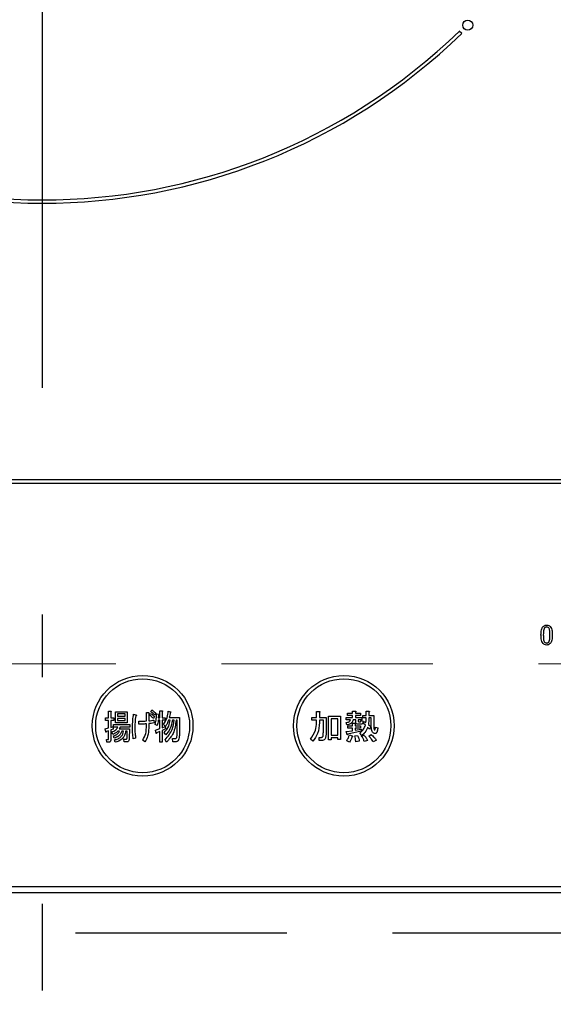
# Model space of a CAD drawing. Units: millimetres. Extents: x 90 to 6060, y -280 to 4222.
# Drawn here: x 2258 to 2337, y 3164 to 3311 of the extents above; entities that cross this region are included whole.
import ezdxf

# ---------------------------------------------------------------- set-up
doc = ezdxf.new("R2010")
doc.units = ezdxf.units.MM
doc.header["$LTSCALE"] = 3.75
doc.linetypes.add('DASHDOT', pattern=[50.5, 30, -9, 2.5, -9])
doc.linetypes.add('HIDDEN', pattern=[12.6, 8.4, -4.2])
for name, color, linetype, lineweight in [('キャビ', 134, 'Continuous', 9), ('トップ', 14, 'Continuous', 9), ('熱源', 214, 'Continuous', 9), ('給排水', 96, 'Continuous', 9)]:
    doc.layers.add(name, color=color, linetype=linetype, lineweight=lineweight)
doc.styles.get("Standard").update_dxf_attribs({"font": 'txt', "bigfont": 'bigfont'})
doc.styles.add('ＭＳ ゴシック', font='txt')
doc.dimstyles.get("Standard").update_dxf_attribs({"dimtxt": 0.18, "dimasz": 0.18, "dimexe": 0.18, "dimexo": 0.0625, "dimgap": 0.09, "dimtad": 0, "dimtih": 1, "dimtoh": 1, "dimdec": 4, "dimzin": 0, "dimdsep": 46, "dimtxsty": 'Standard', "dimcen": 0.09, "dimadec": 0, "dimazin": 0, "dimtfac": 1, "dimtdec": 4, "dimtofl": 0, "dimtmove": 0, "dimatfit": 3, "dimfxl": 1, "dimtolj": 1, "dimtzin": 0, "dimarcsym": 0})

# ---------------------------------------------------------------- blocks, each defined once
blk = doc.blocks.new('_DOT')
at = {"color": 0}
blk.add_line((-0.5, 0), (-1, 0), dxfattribs=at)
at = {"color": 0, "const_width": 0.5}
blk.add_lwpolyline([(-0.25, 0, 1), (0.25, 0, 1)], format="xyb", close=True, dxfattribs=at)
blk = doc.blocks.new('Dim22')
at = {"layer": '給排水', "color": 96, "linetype": 'DASHDOT', "lineweight": 30}
for p, q in [((2595.93, 3590), (2822.93, 3590)), ((2807.93, 3315), (2807.93, 3590)), ((1892.93, 3490), (2822.93, 3490))]:
    blk.add_line(p, q, dxfattribs=at)
at = {"layer": '給排水', "color": 96, "linetype": 'DASHDOT', "lineweight": 30, "xscale": 9, "yscale": 9, "zscale": 9}
for p, rotation in [((2807.93, 3590), 89.99999999999991), ((2807.93, 3490), 269.9999999999998)]:
    blk.add_blockref('_DOT', p, dxfattribs=dict(at, rotation=rotation))
at = {"layer": '給排水', "color": 96, "linetype": 'Continuous', "lineweight": 9, "insert": (2807.93, 3465), "char_height": 60, "width": 1028.5714, "attachment_point": 9, "rotation": 90, "style": 'ＭＳ ゴシック'}
blk.add_mtext('≦100', dxfattribs=at)
blk = doc.blocks.new('*G87')
at = {"layer": 'トップ', "color": 14, "linetype": 'HIDDEN', "lineweight": 9}
blk.add_line((2145.93, 3215.08), (2375.93, 3215.08), dxfattribs=at)
blk = doc.blocks.new('*G89')
at = {"layer": '熱源', "color": 214, "linetype": 'DASHDOT', "lineweight": 30}
blk.add_line((2260.93, 3368.7), (2260.93, 3166.41), dxfattribs=at)
blk = doc.blocks.new('*G88')
at = {"layer": '熱源', "color": 214, "linetype": 'Continuous', "lineweight": 30}
for p, q in [((2323.5, 3309.01), (2323.14, 3309.36)), ((2417.93, 3242.5), (2103.93, 3242.5)), ((2103.93, 3242), (2417.93, 3242)), ((2270.83, 3208.04), (2271.16, 3208.04)), ((2270.83, 3207.02), (2270.83, 3208.04)), ((2271.18, 3207.92), (2271.18, 3207.02)), ((2271.87, 3207.94), (2273.62, 3207.94)), ((2271.87, 3206.3), (2271.87, 3207.94)), ((2272.18, 3207.6), (2272.18, 3207.29)), ((2273.32, 3207.6), (2272.18, 3207.6)), ((2272.18, 3207.29), (2273.32, 3207.29)), ((2273.32, 3207.29), (2273.32, 3207.6)), ((2273.62, 3207.94), (2273.62, 3206.3)), ((2274.58, 3207.59), (2274.89, 3207.49)), ((2276.49, 3207.8), (2276.8, 3207.8)), ((2276.49, 3206.56), (2276.49, 3207.8)), ((2276.84, 3207.63), (2276.84, 3206.58)), ((2276.96, 3207.41), (2277.11, 3207.69)), ((2277.16, 3207.92), (2277.31, 3208.2)), ((2277.9, 3207.71), (2277.76, 3207.43)), ((2278.01, 3207.61), (2278.33, 3207.55)), ((2278.3, 3207.43), (2278.27, 3207.04)), ((2278.5, 3208.08), (2278.83, 3208.08)), ((2278.5, 3207.04), (2278.5, 3208.08)), ((2278.85, 3207.96), (2278.85, 3207.04)), ((2279.76, 3208.02), (2280.1, 3207.94)), ((2301.85, 3207.98), (2302.27, 3207.98)), ((2301.85, 3207.06), (2301.85, 3207.98)), ((2302.29, 3207.86), (2302.29, 3207.06)), ((2303.62, 3207.29), (2305.44, 3207.29)), ((2303.62, 3203.73), (2303.62, 3207.29)), ((2305.44, 3207.29), (2305.44, 3203.81)), ((2306.48, 3207.71), (2307.22, 3207.71)), ((2306.48, 3207.38), (2306.48, 3207.71)), ((2307.22, 3207.38), (2306.48, 3207.38)), ((2307.22, 3208.04), (2307.64, 3208.04)), ((2307.22, 3207.71), (2307.22, 3208.04)), ((2307.22, 3207.08), (2307.22, 3207.38)), ((2307.66, 3207.92), (2307.66, 3207.71)), ((2307.66, 3207.71), (2308.41, 3207.71)), ((2307.66, 3207.38), (2307.66, 3207.08)), ((2308.41, 3207.38), (2307.66, 3207.38)), ((2308.41, 3207.71), (2308.41, 3207.38)), ((2308.78, 3207.39), (2309.24, 3207.39)), ((2308.78, 3207.05), (2308.78, 3207.39)), ((2309.24, 3208), (2309.65, 3208)), ((2309.24, 3207.39), (2309.24, 3208)), ((2309.67, 3207.88), (2309.67, 3207.39)), ((2309.67, 3207.39), (2310.4, 3207.39)), ((2310.4, 3207.39), (2310.4, 3205.68)), ((2270.4, 3207.02), (2270.83, 3207.02)), ((2270.4, 3206.64), (2270.4, 3207.02)), ((2270.83, 3206.64), (2270.4, 3206.64)), ((2270.83, 3205.52), (2270.83, 3206.64)), ((2271.18, 3207.02), (2271.63, 3207.02)), ((2271.18, 3206.64), (2271.18, 3205.6)), ((2271.63, 3206.64), (2271.18, 3206.64)), ((2271.6, 3206.05), (2274.04, 3206.05)), ((2271.6, 3205.66), (2271.6, 3206.05)), ((2271.63, 3207.02), (2271.63, 3206.64)), ((2273.62, 3206.3), (2271.87, 3206.3)), ((2272.18, 3206.95), (2272.18, 3206.64)), ((2273.32, 3206.95), (2272.18, 3206.95)), ((2272.18, 3206.64), (2273.32, 3206.64)), ((2273.32, 3206.64), (2273.32, 3206.95)), ((2274.04, 3206.05), (2274.04, 3205.66)), ((2275.35, 3206.07), (2275.35, 3206.51)), ((2276.49, 3205.56), (2276.49, 3206.13)), ((2276.84, 3206.17), (2276.84, 3205.48)), ((2277.71, 3207.21), (2277.56, 3206.92)), ((2277.6, 3206.7), (2277.64, 3206.27)), ((2278.12, 3205.9), (2277.81, 3206.05)), ((2278.5, 3206.66), (2278.25, 3206.66)), ((2278.27, 3207.04), (2278.5, 3207.04)), ((2278.5, 3205.42), (2278.5, 3206.66)), ((2278.85, 3207.04), (2279.3, 3207.04)), ((2278.85, 3206.66), (2278.85, 3205.54)), ((2279.3, 3206.66), (2278.85, 3206.66)), ((2279.34, 3205.76), (2279.06, 3206.01)), ((2279.3, 3207.04), (2279.3, 3206.66)), ((2280.05, 3206.7), (2279.79, 3206.7)), ((2279.9, 3207.08), (2281.43, 3207.08)), ((2280.62, 3206.7), (2280.36, 3206.7)), ((2281.08, 3206.7), (2280.92, 3206.7)), ((2281.06, 3204.58), (2281.08, 3206.7)), ((2281.43, 3207.08), (2281.41, 3204.58)), ((2301.13, 3207.06), (2301.85, 3207.06)), ((2301.13, 3206.68), (2301.13, 3207.06)), ((2301.85, 3206.68), (2301.13, 3206.68)), ((2301.85, 3206.35), (2301.85, 3206.68)), ((2302.29, 3207.06), (2303.3, 3207.06)), ((2302.29, 3206.68), (2302.29, 3206.33)), ((2302.87, 3206.68), (2302.29, 3206.68)), ((2302.87, 3205.07), (2302.87, 3206.68)), ((2303.3, 3207.06), (2303.3, 3205.13)), ((2305.01, 3206.9), (2304.06, 3206.9)), ((2304.06, 3206.9), (2304.06, 3204.44)), ((2305.01, 3204.44), (2305.01, 3206.9)), ((2306.36, 3205.97), (2306.27, 3206.31)), ((2306.29, 3207.08), (2307.22, 3207.08)), ((2306.29, 3206.75), (2306.29, 3207.08)), ((2306.92, 3206.75), (2306.29, 3206.75)), ((2306.5, 3205.84), (2307.23, 3205.84)), ((2306.5, 3205.51), (2306.5, 3205.84)), ((2307.23, 3206.25), (2307.6, 3206.25)), ((2307.23, 3205.84), (2307.23, 3206.25)), ((2307.7, 3206.75), (2307.29, 3206.75)), ((2307.62, 3206.13), (2307.62, 3205.84)), ((2307.62, 3205.84), (2308.41, 3205.84)), ((2307.66, 3207.08), (2308.59, 3207.08)), ((2307.7, 3206.43), (2307.7, 3206.75)), ((2308.49, 3206.08), (2308.06, 3206.08)), ((2308.08, 3206.75), (2308.08, 3206.53)), ((2308.59, 3206.75), (2308.08, 3206.75)), ((2308.19, 3206.41), (2308.37, 3206.41)), ((2308.41, 3205.84), (2308.41, 3205.51)), ((2308.43, 3206.64), (2308.78, 3206.6)), ((2308.59, 3207.08), (2308.59, 3206.75)), ((2309.24, 3207.05), (2308.78, 3207.05)), ((2308.84, 3206.19), (2308.98, 3206.49)), ((2309.14, 3205.92), (2308.84, 3206.19)), ((2308.98, 3206.49), (2309.22, 3206.31)), ((2309.59, 3206.05), (2309.94, 3205.72)), ((2310.02, 3207.05), (2309.67, 3207.05)), ((2310.02, 3205.76), (2310.02, 3207.05)), ((2270.35, 3205.38), (2270.83, 3205.52)), ((2270.42, 3204.93), (2270.35, 3205.38)), ((2270.83, 3205.11), (2270.5, 3204.99)), ((2270.83, 3203.87), (2270.83, 3205.11)), ((2271.18, 3205.6), (2271.55, 3205.72)), ((2271.55, 3205.36), (2271.18, 3205.23)), ((2271.18, 3205.23), (2271.18, 3203.73)), ((2271.47, 3204.56), (2271.34, 3204.93)), ((2271.55, 3205.72), (2271.55, 3205.36)), ((2272.23, 3205.66), (2271.6, 3205.66)), ((2271.69, 3203.99), (2271.61, 3204.36)), ((2272.5, 3205.04), (2272.25, 3205.04)), ((2272.44, 3205.38), (2273.96, 3205.38)), ((2274.04, 3205.66), (2272.57, 3205.66)), ((2273.09, 3205.04), (2272.83, 3205.04)), ((2273.64, 3205.04), (2273.4, 3205.04)), ((2273.61, 3204.01), (2273.64, 3205.04)), ((2273.96, 3205.38), (2273.91, 3203.97)), ((2277.83, 3205.17), (2278.5, 3205.42)), ((2277.94, 3204.72), (2277.83, 3205.17)), ((2278.5, 3204.99), (2278.02, 3204.79)), ((2278.5, 3203.38), (2278.5, 3204.99)), ((2278.85, 3205.54), (2279.27, 3205.74)), ((2279.35, 3205.4), (2278.85, 3205.13)), ((2278.85, 3205.13), (2278.85, 3203.38)), ((2279.37, 3204.5), (2279.14, 3204.85)), ((2279.27, 3205.74), (2279.35, 3205.4)), ((2304.06, 3204.44), (2305.01, 3204.44)), ((2306.29, 3204.97), (2307.23, 3205.11)), ((2306.4, 3204.54), (2306.29, 3204.97)), ((2307.23, 3205.51), (2306.5, 3205.51)), ((2308.51, 3205.05), (2306.5, 3204.6)), ((2306.76, 3204.5), (2307.17, 3204.34)), ((2307.23, 3205.11), (2307.23, 3205.51)), ((2307.54, 3204.36), (2307.96, 3204.42)), ((2307.62, 3205.51), (2307.62, 3205.17)), ((2308.41, 3205.51), (2307.62, 3205.51)), ((2307.62, 3205.17), (2308.51, 3205.33)), ((2308.59, 3204.38), (2308.29, 3204.74)), ((2308.51, 3205.33), (2308.51, 3205.05)), ((2308.57, 3204.3), (2308.94, 3204.44)), ((2309.75, 3205.33), (2309.47, 3205.62)), ((2309.63, 3204.32), (2310, 3204.52)), ((2309.94, 3205.72), (2309.75, 3205.33)), ((2310.65, 3205.66), (2310.99, 3205.54)), ((2270.54, 3203.79), (2270.79, 3203.79)), ((2270.58, 3203.4), (2270.54, 3203.79)), ((2270.92, 3203.4), (2270.58, 3203.4)), ((2271.84, 3203.38), (2271.74, 3203.75)), ((2273.14, 3203.83), (2273.43, 3203.83)), ((2273.18, 3203.44), (2273.14, 3203.83)), ((2273.61, 3203.44), (2273.18, 3203.44)), ((2274.89, 3203.99), (2274.54, 3203.91)), ((2276.28, 3203.44), (2275.94, 3203.69)), ((2278.85, 3203.38), (2278.5, 3203.38)), ((2279.51, 3203.4), (2279.3, 3203.77)), ((2280.39, 3203.95), (2280.79, 3203.95)), ((2280.45, 3203.47), (2280.39, 3203.95)), ((2280.92, 3203.47), (2280.45, 3203.47)), ((2301.29, 3203.54), (2300.95, 3203.85)), ((2302.23, 3204.11), (2302.55, 3204.11)), ((2302.27, 3203.63), (2302.23, 3204.11)), ((2302.59, 3203.63), (2302.27, 3203.63)), ((2304.06, 3203.73), (2303.62, 3203.73)), ((2304.06, 3204.05), (2304.06, 3203.73)), ((2305.01, 3204.05), (2304.06, 3204.05)), ((2305.01, 3203.81), (2305.01, 3204.05)), ((2305.44, 3203.81), (2305.01, 3203.81)), ((2306.76, 3203.4), (2306.36, 3203.61)), ((2308.23, 3203.54), (2307.72, 3203.44)), ((2309.45, 3203.65), (2308.96, 3203.48)), ((2310.77, 3203.71), (2310.3, 3203.44)), ((2400.93, 3181.87), (2120.93, 3181.87)), ((2120.93, 3181), (2400.93, 3181))]:
    blk.add_line(p, q, dxfattribs=at)
for centre, radius in [((2324.39, 3310.24), 0.75), ((2275.93, 3205.85), 7.5), ((2305.93, 3205.85), 7.5), ((2275.93, 3205.85), 7), ((2305.93, 3205.85), 7)]:
    blk.add_circle(centre, radius, dxfattribs=at)
for radius, start, end in [(90, 225.955, 314.045), (89.5, 225.9603, 314.0397)]:
    blk.add_arc((2260.93, 3373.7), radius, start, end, dxfattribs=at)
for points, knots in [([(2335.31, 3219.38), (2335.32, 3219.63), (2335.33, 3219.98), (2335.46, 3220.42), (2335.59, 3220.58), (2335.65, 3220.66)], [0, 0, 0, 0, 0.560268, 0.780511, 1, 1, 1, 1]), ([(2335.65, 3220.66), (2335.73, 3220.72), (2335.89, 3220.84), (2336.08, 3220.85), (2336.17, 3220.86)], [0, 0, 0, 0, 0.558531, 1, 1, 1, 1]), ([(2336.17, 3220.57), (2336.1, 3220.56), (2335.99, 3220.54), (2335.9, 3220.46), (2335.86, 3220.43)], [0, 0, 0, 0, 0.558398, 1, 1, 1, 1]), ([(2336.17, 3220.86), (2336.27, 3220.85), (2336.46, 3220.83), (2336.61, 3220.71), (2336.67, 3220.66)], [0, 0, 0, 0, 0.559588, 1, 1, 1, 1]), ([(2336.46, 3220.43), (2336.41, 3220.47), (2336.32, 3220.54), (2336.21, 3220.56), (2336.17, 3220.57)], [0, 0, 0, 0, 0.560416, 1, 1, 1, 1]), ([(2336.67, 3220.66), (2336.74, 3220.55), (2336.89, 3220.35), (2336.99, 3219.9), (2337, 3219.57), (2337, 3219.38)], [0, 0, 0, 0, 0.278851, 0.559183, 1, 1, 1, 1]), ([(2335.65, 3218.08), (2335.57, 3218.18), (2335.42, 3218.39), (2335.33, 3218.85), (2335.32, 3219.18), (2335.31, 3219.38)], [0, 0, 0, 0, 0.2788238, 0.559185, 1, 1, 1, 1]), ([(2335.86, 3220.43), (2335.81, 3220.34), (2335.71, 3220.16), (2335.67, 3219.8), (2335.67, 3219.53), (2335.66, 3219.38)], [0, 0, 0, 0, 0.277881, 0.558632, 1, 1, 1, 1]), ([(2335.66, 3219.38), (2335.67, 3219.17), (2335.67, 3218.88), (2335.73, 3218.52), (2335.82, 3218.38), (2335.86, 3218.31)], [0, 0, 0, 0, 0.561028, 0.78142, 1, 1, 1, 1]), ([(2336.65, 3219.38), (2336.65, 3219.58), (2336.64, 3219.86), (2336.58, 3220.22), (2336.5, 3220.36), (2336.46, 3220.43)], [0, 0, 0, 0, 0.561041, 0.781429, 1, 1, 1, 1]), ([(2336.46, 3218.31), (2336.51, 3218.4), (2336.61, 3218.58), (2336.64, 3218.95), (2336.65, 3219.21), (2336.65, 3219.38)], [0, 0, 0, 0, 0.277864, 0.558627, 1, 1, 1, 1]), ([(2337, 3219.38), (2337, 3219.12), (2336.98, 3218.76), (2336.85, 3218.32), (2336.73, 3218.16), (2336.67, 3218.08)], [0, 0, 0, 0, 0.560291, 0.780522, 1, 1, 1, 1]), ([(2336.17, 3217.88), (2336.06, 3217.89), (2335.86, 3217.9), (2335.71, 3218.03), (2335.65, 3218.08)], [0, 0, 0, 0, 0.559882, 1, 1, 1, 1]), ([(2335.86, 3218.31), (2335.91, 3218.26), (2336, 3218.19), (2336.11, 3218.18), (2336.17, 3218.17)], [0, 0, 0, 0, 0.560004, 1, 1, 1, 1]), ([(2336.17, 3218.17), (2336.23, 3218.18), (2336.34, 3218.2), (2336.42, 3218.27), (2336.46, 3218.31)], [0, 0, 0, 0, 0.5582965, 1, 1, 1, 1]), ([(2336.67, 3218.08), (2336.59, 3218.01), (2336.44, 3217.9), (2336.25, 3217.89), (2336.17, 3217.88)], [0, 0, 0, 0, 0.558692, 1, 1, 1, 1]), ([(2271.16, 3208.04), (2271.18, 3208.04), (2271.2, 3208.03), (2271.22, 3208.02), (2271.23, 3208), (2271.23, 3207.99), (2271.22, 3207.97), (2271.2, 3207.94), (2271.19, 3207.93), (2271.18, 3207.92)], [0, 0, 0, 0, 0.249385, 0.374257, 0.437306, 0.499537, 0.639846, 0.779764, 1, 1, 1, 1]), ([(2274.42, 3205.54), (2274.43, 3205.92), (2274.44, 3206.61), (2274.54, 3207.29), (2274.58, 3207.59)], [0, 0, 0, 0, 0.560023, 1, 1, 1, 1]), ([(2274.91, 3207.31), (2274.86, 3206.98), (2274.78, 3206.39), (2274.77, 3205.8), (2274.76, 3205.54)], [0, 0, 0, 0, 0.559975, 1, 1, 1, 1]), ([(2274.89, 3207.49), (2274.91, 3207.48), (2274.95, 3207.47), (2274.98, 3207.45), (2275, 3207.43), (2275, 3207.41), (2275, 3207.39), (2274.98, 3207.37), (2274.95, 3207.34), (2274.93, 3207.32), (2274.91, 3207.31)], [0, 0, 0, 0, 0.249553, 0.374472, 0.437496, 0.499746, 0.578529, 0.656976, 0.780237, 1, 1, 1, 1]), ([(2276.8, 3207.8), (2276.82, 3207.79), (2276.85, 3207.78), (2276.88, 3207.76), (2276.89, 3207.73), (2276.88, 3207.7), (2276.86, 3207.67), (2276.85, 3207.65), (2276.84, 3207.63)], [0, 0, 0, 0, 0.249681, 0.374962, 0.499401, 0.63926, 0.779523, 1, 1, 1, 1]), ([(2277.56, 3206.92), (2277.46, 3207.02), (2277.27, 3207.2), (2277.06, 3207.34), (2276.96, 3207.41)], [0, 0, 0, 0, 0.560115, 1, 1, 1, 1]), ([(2277.11, 3207.69), (2277.23, 3207.61), (2277.45, 3207.47), (2277.63, 3207.29), (2277.71, 3207.21)], [0, 0, 0, 0, 0.559605, 1, 1, 1, 1]), ([(2277.76, 3207.43), (2277.65, 3207.53), (2277.46, 3207.71), (2277.25, 3207.85), (2277.16, 3207.92)], [0, 0, 0, 0, 0.560088, 1, 1, 1, 1]), ([(2277.31, 3208.2), (2277.42, 3208.12), (2277.63, 3207.97), (2277.82, 3207.79), (2277.9, 3207.71)], [0, 0, 0, 0, 0.559915, 1, 1, 1, 1]), ([(2277.81, 3206.05), (2277.88, 3206.34), (2277.99, 3206.85), (2278, 3207.38), (2278.01, 3207.61)], [0, 0, 0, 0, 0.559839, 1, 1, 1, 1]), ([(2278.33, 3207.55), (2278.34, 3207.54), (2278.35, 3207.53), (2278.35, 3207.5), (2278.34, 3207.46), (2278.32, 3207.44), (2278.3, 3207.43)], [0, 0, 0, 0, 0.187974, 0.373727, 0.560967, 1, 1, 1, 1]), ([(2278.83, 3208.08), (2278.85, 3208.08), (2278.87, 3208.07), (2278.9, 3208.06), (2278.9, 3208.04), (2278.9, 3208.03), (2278.89, 3208.01), (2278.88, 3207.98), (2278.86, 3207.97), (2278.85, 3207.96)], [0, 0, 0, 0, 0.2493453, 0.374506, 0.4370988, 0.5003088, 0.6393502, 0.7799301, 1, 1, 1, 1]), ([(2279.06, 3206.01), (2279.25, 3206.36), (2279.6, 3206.99), (2279.71, 3207.71), (2279.76, 3208.02)], [0, 0, 0, 0, 0.559575, 1, 1, 1, 1]), ([(2280.05, 3207.84), (2280.03, 3207.7), (2279.99, 3207.44), (2279.93, 3207.19), (2279.9, 3207.08)], [0, 0, 0, 0, 0.559973, 1, 1, 1, 1]), ([(2280.1, 3207.94), (2280.1, 3207.93), (2280.12, 3207.91), (2280.12, 3207.89), (2280.12, 3207.87), (2280.1, 3207.85), (2280.08, 3207.84), (2280.06, 3207.84), (2280.05, 3207.84)], [0, 0, 0, 0, 0.2498659, 0.3749702, 0.4990879, 0.63937, 0.7795659, 1, 1, 1, 1]), ([(2302.27, 3207.98), (2302.28, 3207.98), (2302.31, 3207.97), (2302.34, 3207.96), (2302.35, 3207.95), (2302.36, 3207.93), (2302.35, 3207.92), (2302.34, 3207.9), (2302.32, 3207.88), (2302.3, 3207.87), (2302.29, 3207.86)], [0, 0, 0, 0, 0.2495056, 0.374574, 0.4375298, 0.4996521, 0.5784959, 0.6569343, 0.7802179, 1, 1, 1, 1]), ([(2307.64, 3208.04), (2307.65, 3208.04), (2307.68, 3208.03), (2307.71, 3208.02), (2307.72, 3208.01), (2307.73, 3207.99), (2307.72, 3207.98), (2307.71, 3207.96), (2307.69, 3207.94), (2307.67, 3207.93), (2307.66, 3207.92)], [0, 0, 0, 0, 0.2495056, 0.374574, 0.4375298, 0.4996521, 0.5784959, 0.6569343, 0.7802179, 1, 1, 1, 1]), ([(2309.65, 3208), (2309.67, 3208), (2309.69, 3207.99), (2309.72, 3207.98), (2309.73, 3207.97), (2309.74, 3207.95), (2309.73, 3207.94), (2309.72, 3207.92), (2309.7, 3207.9), (2309.68, 3207.89), (2309.67, 3207.88)], [0, 0, 0, 0, 0.249506, 0.374574, 0.43753, 0.499652, 0.578496, 0.656934, 0.780218, 1, 1, 1, 1]), ([(2275.35, 3206.51), (2275.56, 3206.51), (2275.94, 3206.51), (2276.32, 3206.54), (2276.49, 3206.56)], [0, 0, 0, 0, 0.55997, 1, 1, 1, 1]), ([(2276.49, 3206.13), (2276.28, 3206.11), (2275.9, 3206.07), (2275.51, 3206.07), (2275.35, 3206.07)], [0, 0, 0, 0, 0.559999, 1, 1, 1, 1]), ([(2276.84, 3206.58), (2276.98, 3206.59), (2277.23, 3206.62), (2277.49, 3206.67), (2277.6, 3206.7)], [0, 0, 0, 0, 0.560001, 1, 1, 1, 1]), ([(2277.64, 3206.27), (2277.49, 3206.25), (2277.22, 3206.21), (2276.95, 3206.18), (2276.84, 3206.17)], [0, 0, 0, 0, 0.559996, 1, 1, 1, 1]), ([(2278.25, 3206.66), (2278.24, 3206.52), (2278.21, 3206.26), (2278.15, 3206.01), (2278.12, 3205.9)], [0, 0, 0, 0, 0.559969, 1, 1, 1, 1]), ([(2279.14, 3204.85), (2279.4, 3205.15), (2279.87, 3205.69), (2279.99, 3206.39), (2280.05, 3206.7)], [0, 0, 0, 0, 0.559596, 1, 1, 1, 1]), ([(2279.3, 3203.77), (2279.7, 3204.25), (2280.42, 3205.11), (2280.56, 3206.21), (2280.62, 3206.7)], [0, 0, 0, 0, 0.558733, 1, 1, 1, 1]), ([(2279.79, 3206.7), (2279.72, 3206.51), (2279.61, 3206.18), (2279.42, 3205.89), (2279.34, 3205.76)], [0, 0, 0, 0, 0.559999, 1, 1, 1, 1]), ([(2280.36, 3206.7), (2280.28, 3206.24), (2280.15, 3205.41), (2279.61, 3204.78), (2279.37, 3204.5)], [0, 0, 0, 0, 0.559013, 1, 1, 1, 1]), ([(2280.92, 3206.7), (2280.83, 3206.01), (2280.68, 3204.77), (2279.87, 3203.82), (2279.51, 3203.4)], [0, 0, 0, 0, 0.558473, 1, 1, 1, 1]), ([(2300.95, 3203.85), (2301.24, 3204.27), (2301.77, 3205.03), (2301.83, 3205.95), (2301.85, 3206.35)], [0, 0, 0, 0, 0.559175, 1, 1, 1, 1]), ([(2302.29, 3206.33), (2302.25, 3205.76), (2302.17, 3204.73), (2301.56, 3203.91), (2301.29, 3203.54)], [0, 0, 0, 0, 0.559977, 1, 1, 1, 1]), ([(2306.27, 3206.31), (2306.43, 3206.34), (2306.65, 3206.38), (2306.86, 3206.57), (2306.9, 3206.69), (2306.92, 3206.75)], [0, 0, 0, 0, 0.559411, 0.779839, 1, 1, 1, 1]), ([(2307.29, 3206.75), (2307.27, 3206.62), (2307.22, 3206.37), (2306.87, 3206.06), (2306.55, 3206), (2306.36, 3205.97)], [0, 0, 0, 0, 0.279949, 0.559453, 1, 1, 1, 1]), ([(2307.6, 3206.25), (2307.61, 3206.25), (2307.64, 3206.24), (2307.67, 3206.23), (2307.68, 3206.22), (2307.68, 3206.2), (2307.68, 3206.19), (2307.67, 3206.17), (2307.65, 3206.15), (2307.63, 3206.14), (2307.62, 3206.13)], [0, 0, 0, 0, 0.249506, 0.374574, 0.43753, 0.499652, 0.578496, 0.656934, 0.780218, 1, 1, 1, 1]), ([(2308.06, 3206.08), (2308.01, 3206.08), (2307.9, 3206.08), (2307.76, 3206.17), (2307.71, 3206.3), (2307.7, 3206.39), (2307.7, 3206.43)], [0, 0, 0, 0, 0.280659, 0.558941, 0.778976, 1, 1, 1, 1]), ([(2308.08, 3206.53), (2308.08, 3206.52), (2308.09, 3206.48), (2308.11, 3206.44), (2308.15, 3206.42), (2308.17, 3206.41), (2308.19, 3206.41)], [0, 0, 0, 0, 0.280444, 0.559777, 0.779052, 1, 1, 1, 1]), ([(2308.29, 3204.74), (2308.5, 3204.93), (2308.88, 3205.25), (2309.06, 3205.72), (2309.14, 3205.92)], [0, 0, 0, 0, 0.558605, 1, 1, 1, 1]), ([(2308.37, 3206.41), (2308.38, 3206.41), (2308.4, 3206.42), (2308.43, 3206.45), (2308.45, 3206.53), (2308.44, 3206.59), (2308.43, 3206.64)], [0, 0, 0, 0, 0.124901, 0.249732, 0.498863, 1, 1, 1, 1]), ([(2308.78, 3206.6), (2308.78, 3206.48), (2308.79, 3206.34), (2308.72, 3206.18), (2308.66, 3206.12), (2308.58, 3206.08), (2308.52, 3206.08), (2308.49, 3206.08)], [0, 0, 0, 0, 0.498777, 0.624149, 0.749365, 0.874598, 1, 1, 1, 1]), ([(2309.22, 3206.31), (2309.23, 3206.45), (2309.24, 3206.7), (2309.24, 3206.94), (2309.24, 3207.05)], [0, 0, 0, 0, 0.559987, 1, 1, 1, 1]), ([(2309.67, 3207.05), (2309.67, 3206.86), (2309.66, 3206.53), (2309.61, 3206.19), (2309.59, 3206.05)], [0, 0, 0, 0, 0.559994, 1, 1, 1, 1]), ([(2270.5, 3204.99), (2270.49, 3204.97), (2270.49, 3204.94), (2270.48, 3204.91), (2270.47, 3204.9), (2270.46, 3204.9), (2270.45, 3204.9), (2270.43, 3204.91), (2270.42, 3204.92), (2270.42, 3204.93)], [0, 0, 0, 0, 0.315081, 0.561548, 0.608724, 0.656017, 0.7029, 0.750561, 1, 1, 1, 1]), ([(2271.34, 3204.93), (2271.55, 3205.01), (2271.94, 3205.15), (2272.14, 3205.51), (2272.23, 3205.66)], [0, 0, 0, 0, 0.56046, 1, 1, 1, 1]), ([(2272.25, 3205.04), (2272.12, 3204.92), (2271.89, 3204.71), (2271.6, 3204.61), (2271.47, 3204.56)], [0, 0, 0, 0, 0.559814, 1, 1, 1, 1]), ([(2271.61, 3204.36), (2271.83, 3204.43), (2272.2, 3204.56), (2272.41, 3204.89), (2272.5, 3205.04)], [0, 0, 0, 0, 0.55993, 1, 1, 1, 1]), ([(2272.83, 3205.04), (2272.78, 3204.9), (2272.67, 3204.61), (2272.28, 3204.22), (2271.92, 3204.08), (2271.69, 3203.99)], [0, 0, 0, 0, 0.2801194, 0.5602009, 1, 1, 1, 1]), ([(2271.74, 3203.75), (2271.93, 3203.79), (2272.29, 3203.88), (2272.73, 3204.19), (2272.99, 3204.61), (2273.06, 3204.89), (2273.09, 3205.04)], [0, 0, 0, 0, 0.280302, 0.559617, 0.779603, 1, 1, 1, 1]), ([(2273.4, 3205.04), (2273.35, 3204.81), (2273.26, 3204.36), (2272.77, 3203.67), (2272.19, 3203.49), (2271.84, 3203.38)], [0, 0, 0, 0, 0.281317, 0.561621, 1, 1, 1, 1]), ([(2272.57, 3205.66), (2272.55, 3205.6), (2272.52, 3205.5), (2272.47, 3205.41), (2272.44, 3205.38)], [0, 0, 0, 0, 0.55968, 1, 1, 1, 1]), ([(2274.54, 3203.91), (2274.5, 3204.21), (2274.43, 3204.75), (2274.42, 3205.3), (2274.42, 3205.54)], [0, 0, 0, 0, 0.559945, 1, 1, 1, 1]), ([(2274.76, 3205.54), (2274.77, 3205.25), (2274.78, 3204.73), (2274.86, 3204.22), (2274.89, 3203.99)], [0, 0, 0, 0, 0.559958, 1, 1, 1, 1]), ([(2275.94, 3203.69), (2276.12, 3204.02), (2276.44, 3204.6), (2276.48, 3205.27), (2276.49, 3205.56)], [0, 0, 0, 0, 0.559334, 1, 1, 1, 1]), ([(2276.84, 3205.48), (2276.81, 3205.07), (2276.77, 3204.35), (2276.43, 3203.72), (2276.28, 3203.44)], [0, 0, 0, 0, 0.5599597, 1, 1, 1, 1]), ([(2278.02, 3204.79), (2278.02, 3204.77), (2278.02, 3204.74), (2278.01, 3204.71), (2277.99, 3204.7), (2277.99, 3204.69), (2277.98, 3204.7), (2277.96, 3204.7), (2277.95, 3204.71), (2277.94, 3204.72)], [0, 0, 0, 0, 0.315081, 0.561548, 0.608724, 0.656017, 0.7029, 0.750561, 1, 1, 1, 1]), ([(2280.79, 3203.95), (2280.83, 3203.95), (2280.88, 3203.95), (2280.93, 3203.99), (2280.99, 3204.06), (2281.06, 3204.26), (2281.06, 3204.46), (2281.06, 3204.58)], [0, 0, 0, 0, 0.123947, 0.186471, 0.249198, 0.498827, 1, 1, 1, 1]), ([(2281.41, 3204.58), (2281.4, 3204.36), (2281.39, 3204.03), (2281.26, 3203.65), (2281.09, 3203.49), (2280.98, 3203.48), (2280.92, 3203.47)], [0, 0, 0, 0, 0.501258, 0.750774, 0.875442, 1, 1, 1, 1]), ([(2302.82, 3204.3), (2302.84, 3204.44), (2302.87, 3204.7), (2302.87, 3204.96), (2302.87, 3205.07)], [0, 0, 0, 0, 0.559612, 1, 1, 1, 1]), ([(2303.3, 3205.13), (2303.31, 3204.92), (2303.31, 3204.54), (2303.22, 3204.17), (2303.18, 3204.01)], [0, 0, 0, 0, 0.560639, 1, 1, 1, 1]), ([(2306.36, 3203.61), (2306.45, 3203.77), (2306.61, 3204.05), (2306.72, 3204.36), (2306.76, 3204.5)], [0, 0, 0, 0, 0.559877, 1, 1, 1, 1]), ([(2306.5, 3204.6), (2306.5, 3204.59), (2306.49, 3204.56), (2306.48, 3204.53), (2306.46, 3204.51), (2306.45, 3204.51), (2306.44, 3204.51), (2306.42, 3204.52), (2306.41, 3204.53), (2306.4, 3204.54)], [0, 0, 0, 0, 0.250161, 0.499633, 0.562052, 0.624881, 0.687681, 0.750529, 1, 1, 1, 1]), ([(2307.17, 3204.34), (2307.18, 3204.33), (2307.21, 3204.31), (2307.23, 3204.28), (2307.23, 3204.26), (2307.23, 3204.24), (2307.21, 3204.22), (2307.17, 3204.21), (2307.14, 3204.2), (2307.13, 3204.2)], [0, 0, 0, 0, 0.249951, 0.374948, 0.438008, 0.500359, 0.639602, 0.779763, 1, 1, 1, 1]), ([(2307.72, 3203.44), (2307.7, 3203.62), (2307.66, 3203.93), (2307.57, 3204.23), (2307.54, 3204.36)], [0, 0, 0, 0, 0.559548, 1, 1, 1, 1]), ([(2307.96, 3204.42), (2308.03, 3204.26), (2308.14, 3203.98), (2308.2, 3203.68), (2308.23, 3203.54)], [0, 0, 0, 0, 0.560198, 1, 1, 1, 1]), ([(2309.47, 3205.62), (2309.35, 3205.36), (2309.14, 3204.88), (2308.76, 3204.53), (2308.59, 3204.38)], [0, 0, 0, 0, 0.559418, 1, 1, 1, 1]), ([(2308.94, 3204.44), (2309.05, 3204.31), (2309.26, 3204.06), (2309.39, 3203.77), (2309.45, 3203.65)], [0, 0, 0, 0, 0.559924, 1, 1, 1, 1]), ([(2310, 3204.52), (2310.16, 3204.39), (2310.46, 3204.16), (2310.68, 3203.85), (2310.77, 3203.71)], [0, 0, 0, 0, 0.559893, 1, 1, 1, 1]), ([(2310.32, 3204.79), (2310.25, 3204.86), (2310.11, 3205), (2310.03, 3205.35), (2310.02, 3205.61), (2310.02, 3205.76)], [0, 0, 0, 0, 0.2775972, 0.5583827, 1, 1, 1, 1]), ([(2310.99, 3205.54), (2310.97, 3205.38), (2310.95, 3205.13), (2310.84, 3204.86), (2310.74, 3204.74), (2310.61, 3204.67), (2310.46, 3204.7), (2310.37, 3204.76), (2310.32, 3204.79)], [0, 0, 0, 0, 0.375805, 0.563459, 0.657213, 0.750519, 0.874777, 1, 1, 1, 1]), ([(2310.4, 3205.68), (2310.4, 3205.6), (2310.4, 3205.45), (2310.44, 3205.31), (2310.46, 3205.25)], [0, 0, 0, 0, 0.562031, 1, 1, 1, 1]), ([(2310.46, 3205.25), (2310.47, 3205.24), (2310.48, 3205.23), (2310.5, 3205.22), (2310.52, 3205.22), (2310.54, 3205.22), (2310.55, 3205.24), (2310.6, 3205.32), (2310.62, 3205.47), (2310.64, 3205.6), (2310.65, 3205.66)], [0, 0, 0, 0, 0.062659, 0.094515, 0.126008, 0.160486, 0.196653, 0.251695, 0.6702, 1, 1, 1, 1]), ([(2270.79, 3203.79), (2270.79, 3203.79), (2270.8, 3203.79), (2270.81, 3203.8), (2270.82, 3203.81), (2270.83, 3203.83), (2270.83, 3203.85), (2270.83, 3203.87)], [0, 0, 0, 0, 0.126332, 0.249253, 0.375885, 0.501297, 1, 1, 1, 1]), ([(2271.18, 3203.73), (2271.18, 3203.68), (2271.17, 3203.6), (2271.12, 3203.48), (2271.02, 3203.41), (2270.95, 3203.41), (2270.92, 3203.4)], [0, 0, 0, 0, 0.281088, 0.560419, 0.779496, 1, 1, 1, 1]), ([(2273.43, 3203.83), (2273.46, 3203.83), (2273.51, 3203.83), (2273.58, 3203.88), (2273.6, 3203.95), (2273.6, 3203.99), (2273.61, 3204.01)], [0, 0, 0, 0, 0.280617, 0.558874, 0.779076, 1, 1, 1, 1]), ([(2273.91, 3203.97), (2273.91, 3203.86), (2273.9, 3203.69), (2273.79, 3203.51), (2273.69, 3203.45), (2273.63, 3203.45), (2273.61, 3203.44)], [0, 0, 0, 0, 0.500312, 0.749193, 0.874647, 1, 1, 1, 1]), ([(2302.55, 3204.11), (2302.58, 3204.12), (2302.65, 3204.12), (2302.73, 3204.16), (2302.79, 3204.23), (2302.81, 3204.27), (2302.82, 3204.3)], [0, 0, 0, 0, 0.280307, 0.559645, 0.779682, 1, 1, 1, 1]), ([(2303.18, 3204.01), (2303.15, 3203.95), (2303.09, 3203.82), (2302.89, 3203.66), (2302.7, 3203.64), (2302.59, 3203.63)], [0, 0, 0, 0, 0.280723, 0.560752, 1, 1, 1, 1]), ([(2307.13, 3204.2), (2307.08, 3204.04), (2306.98, 3203.76), (2306.83, 3203.51), (2306.76, 3203.4)], [0, 0, 0, 0, 0.560187, 1, 1, 1, 1]), ([(2308.96, 3203.48), (2308.91, 3203.65), (2308.83, 3203.94), (2308.65, 3204.19), (2308.57, 3204.3)], [0, 0, 0, 0, 0.559843, 1, 1, 1, 1]), ([(2310.3, 3203.44), (2310.2, 3203.62), (2310.01, 3203.94), (2309.75, 3204.2), (2309.63, 3204.32)], [0, 0, 0, 0, 0.56034, 1, 1, 1, 1])]:
    blk.add_open_spline(points, degree=3, knots=knots, dxfattribs=at)
blk.add_blockref('*G89', (0, 0))
blk = doc.blocks.new('Dim51')
at = {"layer": '熱源', "color": 214, "linetype": 'Continuous', "lineweight": 9}
for p, q in [((2100.93, 3166), (2100.93, 3005)), ((2420.93, 3166), (2420.93, 3005)), ((2420.93, 3020), (2100.93, 3020))]:
    blk.add_line(p, q, dxfattribs=at)
at = {"layer": '熱源', "color": 214, "linetype": 'Continuous', "lineweight": 9, "xscale": 9, "yscale": 9, "zscale": 9}
for p, rotation in [((2100.93, 3020), 179.9999999999998), ((2420.93, 3020), 359.9999999999997)]:
    blk.add_blockref('_DOT', p, dxfattribs=dict(at, rotation=rotation))
at = {"layer": '熱源', "color": 214, "linetype": 'Continuous', "lineweight": 9, "insert": (2260.93, 3020), "char_height": 52.5, "width": 675, "attachment_point": 8, "style": 'ＭＳ ゴシック'}
blk.add_mtext('320', dxfattribs=at)

msp = doc.modelspace()

# ---------------------------------------------------------------- linework, layer by layer
at = {"layer": 'キャビ', "color": 134, "linetype": 'HIDDEN', "lineweight": 30}
msp.add_line((1415.428, 3175), (2540.428, 3175), dxfattribs=at)

# ---------------------------------------------------------------- block references
for name in ['*G88', '*G87']:
    msp.add_blockref(name, (0, 0))

# ---------------------------------------------------------------- dimensions: what is measured, and where the dimension line sits
at = {"layer": '熱源', "color": 214, "linetype": 'Continuous', "lineweight": 9}
dim = msp.add_linear_dim(base=(2100.928, 3020), p1=(2420.929, 3181), p2=(2100.928, 3181), angle=180, dimstyle='Standard', override={"dimscale": 1, "dimtxt": 52.5, "dimasz": 9, "dimexe": 15, "dimexo": 15, "dimgap": 0, "dimtad": 1, "dimtih": 0, "dimtoh": 0, "dimdec": 2, "dimzin": 8, "dimtxsty": 'ＭＳ ゴシック', "dimblk1": 'DOT', "dimblk2": 'DOT', "dimsah": 1, "dimse1": 0, "dimse2": 0, "dimtix": 0, "dimtofl": 1, "dimtmove": 1, "dimatfit": 2, "dimtzin": 8}, dxfattribs=at)
dim.commit()
dim.dimension.update_dxf_attribs({"geometry": 'Dim51', "text_midpoint": (2260.928, 3020), "dimtype": 160})
at = {"layer": '給排水', "color": 96, "linetype": 'DASHDOT', "lineweight": 30}
dim = msp.add_linear_dim(base=(2807.928, 3590), p1=(1877.928, 3490), p2=(2580.928, 3590), angle=90, text='≦<>', dimstyle='Standard', override={"dimscale": 1, "dimtxt": 60, "dimasz": 9, "dimexe": 15, "dimexo": 15, "dimgap": 0, "dimtad": 1, "dimtih": 0, "dimtoh": 0, "dimdec": 2, "dimzin": 8, "dimtxsty": 'ＭＳ ゴシック', "dimblk1": 'DOT', "dimblk2": 'DOT', "dimsah": 1, "dimse1": 0, "dimse2": 0, "dimtix": 0, "dimtofl": 1, "dimtmove": 1, "dimatfit": 2, "dimtzin": 8}, dxfattribs=at)
dim.commit()
dim.dimension.update_dxf_attribs({"geometry": 'Dim22', "text_midpoint": (2807.928, 3390), "dimtype": 160})

doc.saveas('drawing.dxf')
